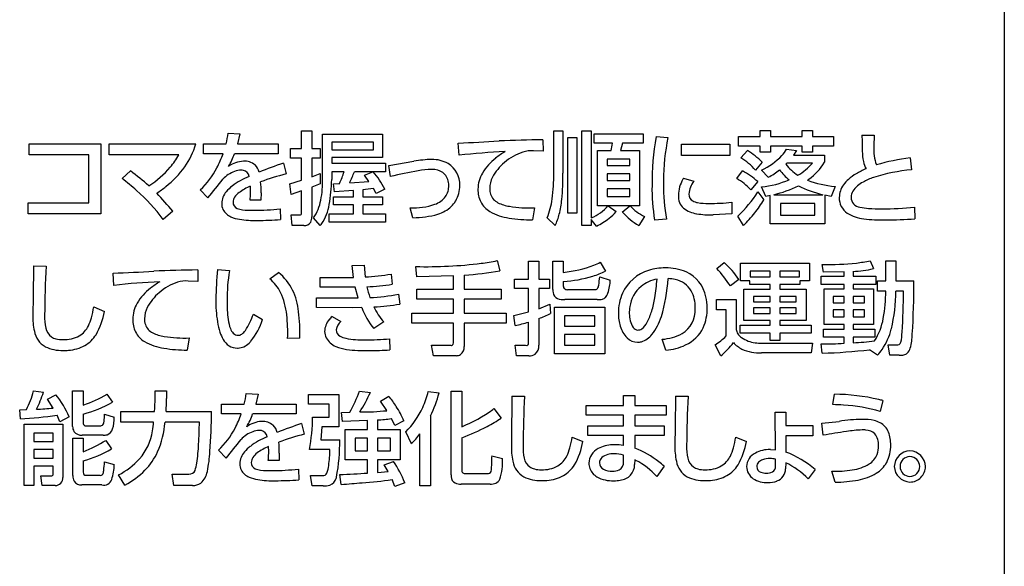
# Model space of a CAD drawing. Extents: x 0 to 8400, y 0 to 5940.
# Drawn here: x 6297 to 6848, y 4689 to 4995 of the extents above; entities that cross this region are included whole.
import ezdxf

# ---------------------------------------------------------------- set-up
doc = ezdxf.new("R2010")
doc.units = 0
doc.header["$LTSCALE"] = 6
doc.layers.add('P919', color=75, linetype='CONTINUOUS')

# ---------------------------------------------------------------- blocks, each defined once
blk = doc.blocks.new('CF-74112_SIGN')
at = {"layer": 'P919'}
for p, q in [((22.5, 169), (22.5, 1)), ((-7.014, 139.852), (-6.586, 139.852)), ((-7.014, 139.114), (-7.014, 139.852)), ((-6.586, 139.852), (-6.586, 139.114)), ((3.586, 138.071), (3.586, 139.86)), ((3.586, 139.86), (3.963, 139.86)), ((3.963, 139.86), (3.963, 138.08)), ((4.761, 139.86), (5.154, 139.86)), ((4.761, 135.875), (4.761, 139.86)), ((5.154, 139.86), (5.154, 136.197)), ((12.252, 139.864), (12.68, 139.864)), ((12.252, 139.619), (12.252, 139.864)), ((12.68, 139.864), (12.68, 139.619)), ((14.008, 139.864), (14.44, 139.864)), ((14.008, 139.619), (14.008, 139.864)), ((14.44, 139.864), (14.44, 139.619)), ((-10.105, 139.754), (-9.605, 139.733)), ((-9.605, 139.733), (-9.702, 139.305)), ((-6.132, 139.716), (-3.613, 139.716)), ((-6.132, 137.847), (-6.132, 139.716)), ((-3.995, 139.377), (-5.75, 139.377)), ((-5.75, 139.377), (-5.75, 139.063)), ((-3.995, 139.063), (-3.995, 139.377)), ((-3.613, 139.716), (-3.613, 138.729)), ((3.123, 139.479), (3.132, 138.995)), ((4.171, 136.396), (4.171, 139.576)), ((4.171, 139.576), (4.544, 139.576)), ((4.544, 139.576), (4.544, 136.396)), ((5.277, 139.733), (7.325, 139.733)), ((5.277, 139.335), (5.277, 139.733)), ((7.325, 139.733), (7.325, 139.335)), ((7.872, 139.61), (8.372, 139.572)), ((11.336, 139.619), (12.252, 139.619)), ((11.336, 139.216), (11.336, 139.619)), ((12.68, 139.619), (14.008, 139.619)), ((14.44, 139.619), (15.33, 139.619)), ((15.33, 139.619), (15.33, 139.216)), ((16.521, 139.674), (17.034, 139.674)), ((17.034, 139.674), (17.026, 139.208)), ((-18.462, 139.309), (-15.447, 139.309)), ((-18.462, 138.851), (-18.462, 139.309)), ((-15.447, 139.309), (-15.447, 136.367)), ((-15.091, 139.305), (-11.462, 139.305)), ((-15.091, 138.843), (-15.091, 139.305)), ((-11.14, 139.305), (-10.19, 139.305)), ((-11.14, 138.894), (-11.14, 139.305)), ((-9.702, 139.305), (-8.006, 139.305)), ((-8.006, 139.305), (-8.006, 138.894)), ((-7.485, 139.114), (-7.014, 139.114)), ((-7.485, 138.712), (-7.485, 139.114)), ((-6.586, 139.114), (-6.23, 139.114)), ((-6.23, 139.114), (-6.23, 138.712)), ((-5.75, 139.063), (-3.995, 139.063)), ((-0.4, 138.83), (-0.434, 139.343)), ((3.132, 138.995), (2.725, 139.013)), ((6.049, 139.335), (5.277, 139.335)), ((5.413, 139.025), (5.985, 139.025)), ((5.413, 136.71), (5.413, 139.025)), ((6.469, 139.335), (6.384, 139.025)), ((6.384, 139.025), (7.181, 139.025)), ((7.325, 139.335), (6.469, 139.335)), ((7.181, 139.025), (7.181, 136.71)), ((8.936, 139.288), (10.971, 139.288)), ((8.936, 138.822), (8.936, 139.288)), ((10.971, 139.288), (10.971, 138.822)), ((12.252, 139.216), (11.336, 139.216)), ((11.434, 138.72), (11.709, 139.025)), ((12.252, 138.953), (12.252, 139.216)), ((12.68, 139.216), (12.68, 138.953)), ((14.008, 139.216), (12.68, 139.216)), ((13.354, 139.089), (13.77, 139.029)), ((13.77, 139.029), (13.647, 138.834)), ((14.008, 138.953), (14.008, 139.216)), ((14.44, 139.216), (14.44, 138.953)), ((15.33, 139.216), (14.44, 139.216)), ((-15.947, 138.851), (-18.462, 138.851)), ((-15.947, 136.829), (-15.947, 138.851)), ((-12.17, 138.843), (-15.091, 138.843)), ((-10.313, 138.894), (-11.14, 138.894)), ((-8.006, 138.894), (-9.834, 138.894)), ((-7.014, 138.712), (-7.485, 138.712)), ((-7.014, 137.779), (-7.014, 138.712)), ((-6.586, 138.712), (-6.586, 137.927)), ((-6.23, 138.712), (-6.586, 138.712)), ((-3.613, 138.729), (-5.75, 138.729)), ((-5.75, 138.729), (-5.75, 138.495)), ((-3.355, 138.398), (-2.299, 138.576)), ((6.77, 138.665), (5.816, 138.665)), ((5.816, 138.665), (5.816, 138.393)), ((6.77, 138.393), (6.77, 138.665)), ((10.971, 138.822), (8.936, 138.822)), ((12.68, 138.953), (12.252, 138.953)), ((13.647, 138.834), (14.949, 138.834)), ((14.44, 138.953), (14.008, 138.953)), ((14.949, 138.834), (14.949, 138.534)), ((18.548, 138.724), (18.603, 138.22)), ((-14.557, 137.851), (-14.205, 138.169)), ((-7.777, 138.491), (-7.667, 138.042)), ((-5.75, 138.495), (-3.495, 138.495)), ((-5.75, 138.135), (-5.75, 137.808)), ((-5.229, 138.135), (-5.75, 138.135)), ((-4.029, 138.135), (-4.796, 138.135)), ((-4.376, 137.995), (-4.029, 138.135)), ((-3.495, 138.135), (-4.008, 138.135)), ((-3.495, 138.495), (-3.495, 138.135)), ((-3.279, 137.931), (-3.355, 138.398)), ((5.816, 138.393), (6.77, 138.393)), ((11.26, 137.851), (11.506, 138.169)), ((12.328, 138.538), (12.044, 138.203)), ((12.587, 137.91), (12.299, 138.203)), ((13.367, 138.495), (13.329, 138.453)), ((14.44, 138.495), (13.367, 138.495)), ((-7.514, 137.63), (-7.014, 137.779)), ((-6.586, 137.927), (-6.23, 138.063)), ((-6.23, 138.063), (-6.23, 137.63)), ((-4.996, 137.673), (-4.186, 137.732)), ((-4.186, 137.732), (-4.376, 137.995)), ((6.77, 138.046), (5.816, 138.046)), ((5.816, 138.046), (5.816, 137.77)), ((5.816, 137.77), (6.77, 137.77)), ((6.77, 137.77), (6.77, 138.046)), ((9.03, 137.868), (9.458, 137.745)), ((12.142, 137.72), (11.849, 137.372)), ((-10.949, 137.037), (-11.271, 137.376)), ((-7.459, 137.185), (-7.514, 137.63)), ((-7.014, 137.329), (-7.459, 137.185)), ((-7.014, 136.409), (-7.014, 137.329)), ((-6.23, 137.63), (-6.586, 137.486)), ((-6.586, 137.486), (-6.586, 136.248)), ((-5.67, 137.63), (-5.416, 137.647)), ((-5.636, 137.287), (-5.67, 137.63)), ((-4.835, 137.342), (-5.636, 137.287)), ((-4.835, 137.087), (-4.835, 137.342)), ((-3.999, 137.427), (-4.444, 137.38)), ((-4.444, 137.38), (-4.444, 137.087)), ((-3.889, 137.215), (-3.999, 137.427)), ((-3.52, 137.41), (-3.889, 137.215)), ((6.77, 137.414), (5.816, 137.414)), ((5.816, 137.414), (5.816, 137.1)), ((6.77, 137.1), (6.77, 137.414)), ((12.481, 137.1), (12.303, 137.499)), ((15.39, 137.511), (15.229, 137.092)), ((-8.727, 136.943), (-9.181, 136.943)), ((-8.714, 137.253), (-8.727, 136.943)), ((-5.67, 137.087), (-4.835, 137.087)), ((-5.67, 136.749), (-5.67, 137.087)), ((-4.444, 137.087), (-3.613, 137.087)), ((-3.613, 137.087), (-3.613, 136.749)), ((5.816, 137.1), (6.77, 137.1)), ((12.15, 137.287), (12.4, 136.952)), ((12.659, 137.134), (12.481, 137.1)), ((12.659, 135.951), (12.659, 137.134)), ((12.816, 137.172), (14.872, 137.172)), ((14.962, 137.147), (14.962, 135.951)), ((15.229, 137.092), (14.962, 137.147)), ((-18.5, 136.829), (-15.947, 136.829)), ((-18.5, 136.367), (-18.5, 136.829)), ((-7.913, 136.579), (-7.9, 136.125)), ((-4.835, 136.749), (-5.67, 136.749)), ((-4.835, 136.371), (-4.835, 136.749)), ((-3.613, 136.749), (-4.444, 136.749)), ((-4.444, 136.749), (-4.444, 136.371)), ((-2.337, 136.206), (-2.46, 136.617)), ((2.767, 136.621), (2.683, 136.112)), ((5.862, 136.71), (5.413, 136.71)), ((5.867, 136.71), (6.193, 136.46)), ((6.766, 136.71), (5.867, 136.71)), ((6.456, 136.443), (6.766, 136.71)), ((7.181, 136.71), (6.77, 136.71)), ((11.057, 136.854), (11.057, 136.362)), ((13.096, 136.804), (13.096, 136.316)), ((14.542, 136.804), (13.096, 136.804)), ((14.542, 136.316), (14.542, 136.804)), ((18.735, 136.647), (18.739, 136.155)), ((-15.447, 136.367), (-18.5, 136.367)), ((-12.424, 136.473), (-12.835, 136.133)), ((-7.459, 136.324), (-7.103, 136.324)), ((-7.413, 135.879), (-7.459, 136.324)), ((-6.23, 135.879), (-6.518, 136.201)), ((-5.856, 136.371), (-4.835, 136.371)), ((-5.856, 136.015), (-5.856, 136.371)), ((-4.444, 136.371), (-3.495, 136.371)), ((-3.495, 136.371), (-3.495, 136.015)), ((3.637, 135.875), (3.302, 136.206)), ((4.544, 136.396), (4.171, 136.396)), ((5.154, 136.129), (5.154, 135.875)), ((5.367, 135.854), (5.154, 136.129)), ((7.393, 136.252), (7.147, 135.875)), ((8.313, 136.138), (7.808, 136.1)), ((11.057, 136.362), (10.272, 136.324)), ((11.548, 135.871), (11.311, 136.274)), ((13.096, 136.316), (14.542, 136.316)), ((-6.921, 135.879), (-7.413, 135.879)), ((-3.495, 136.015), (-5.856, 136.015)), ((5.154, 135.875), (4.761, 135.875)), ((14.962, 135.951), (12.659, 135.951)), ((-18.275, 134.176), (-17.749, 134.172)), ((-11.377, 134.011), (-11.368, 133.528)), ((-10.546, 134.028), (-10.046, 133.981)), ((-4.89, 134.197), (-4.39, 134.206)), ((-4.835, 133.697), (-4.89, 134.197)), ((-4.39, 134.206), (-4.347, 133.714)), ((-2.176, 133.718), (-2.219, 134.15)), ((1.195, 134.401), (1.317, 133.973)), ((2.522, 134.384), (2.95, 134.384)), ((2.522, 133.621), (2.522, 134.384)), ((2.95, 134.384), (2.95, 133.621)), ((3.539, 134.384), (3.976, 134.384)), ((3.539, 133.188), (3.539, 134.384)), ((3.976, 134.384), (3.976, 133.909)), ((5.532, 134.333), (5.744, 133.96)), ((10.421, 134.075), (10.73, 134.324)), ((11.421, 133.557), (11.421, 134.299)), ((11.421, 134.299), (14.313, 134.299)), ((14.313, 134.299), (14.313, 133.557)), ((14.906, 133.914), (14.856, 134.244)), ((16.861, 134.396), (17.001, 134.066)), ((17.522, 134.396), (17.95, 134.396)), ((17.522, 133.553), (17.522, 134.396)), ((17.95, 134.396), (17.95, 133.553)), ((-14.9, 133.362), (-14.934, 133.875)), ((-8.354, 133.638), (-7.981, 133.905)), ((-6.238, 133.697), (-5.114, 133.697)), ((-6.238, 133.281), (-6.238, 133.697)), ((-5.114, 133.697), (-4.835, 133.697)), ((-3.253, 133.837), (-3.207, 133.413)), ((-0.633, 133.769), (-2.176, 133.718)), ((-0.633, 133.201), (-0.633, 133.769)), ((-0.183, 133.791), (-0.183, 133.201)), ((1.928, 133.621), (2.522, 133.621)), ((1.928, 133.226), (1.928, 133.621)), ((2.95, 133.621), (3.395, 133.621)), ((3.395, 133.621), (3.395, 133.226)), ((5.507, 133.718), (5.952, 133.587)), ((11.353, 133.612), (10.997, 133.337)), ((11.828, 133.956), (11.828, 133.714)), ((12.664, 133.956), (11.828, 133.956)), ((11.828, 133.714), (12.664, 133.714)), ((12.664, 133.714), (12.664, 133.956)), ((13.066, 133.956), (13.066, 133.714)), ((13.897, 133.956), (13.066, 133.956)), ((13.066, 133.714), (13.897, 133.714)), ((13.897, 133.714), (13.897, 133.956)), ((14.809, 133.748), (15.767, 133.748)), ((14.809, 133.405), (14.809, 133.748)), ((15.767, 133.931), (14.906, 133.914)), ((15.767, 133.748), (15.767, 133.931)), ((16.148, 133.952), (16.148, 133.748)), ((16.148, 133.748), (17.102, 133.748)), ((17.102, 133.748), (17.102, 133.405)), ((-11.368, 133.528), (-11.776, 133.544)), ((-5.059, 133.281), (-6.238, 133.281)), ((-4.759, 133.286), (-5.059, 133.281)), ((-4.636, 132.832), (-4.759, 133.286)), ((-2.176, 133.201), (-0.633, 133.201)), ((-2.176, 132.777), (-2.176, 133.201)), ((-0.183, 133.201), (1.368, 133.201)), ((1.368, 133.201), (1.368, 132.777)), ((2.522, 133.226), (1.928, 133.226)), ((2.522, 132.247), (2.522, 133.226)), ((2.95, 133.226), (2.95, 132.383)), ((3.395, 133.226), (2.95, 133.226)), ((3.976, 133.519), (3.976, 133.336)), ((4.171, 133.188), (5.278, 133.188)), ((11.811, 133.557), (11.421, 133.557)), ((11.562, 133.197), (12.664, 133.197)), ((11.562, 131.887), (11.562, 133.197)), ((11.811, 133.4), (11.811, 133.557)), ((12.664, 133.4), (11.811, 133.4)), ((12.664, 133.197), (12.664, 133.4)), ((13.066, 133.4), (13.066, 133.197)), ((13.906, 133.4), (13.066, 133.4)), ((13.066, 133.197), (14.173, 133.197)), ((13.906, 133.557), (13.906, 133.4)), ((14.313, 133.557), (13.906, 133.557)), ((14.173, 133.197), (14.173, 131.887)), ((15.767, 133.405), (14.809, 133.405)), ((14.932, 133.213), (15.767, 133.213)), ((14.932, 131.721), (14.932, 133.213)), ((15.767, 133.213), (15.767, 133.405)), ((17.102, 133.405), (16.148, 133.405)), ((16.148, 133.405), (16.148, 133.213)), ((16.148, 133.213), (17.005, 133.213)), ((17.005, 133.213), (17.005, 131.721)), ((17.179, 133.553), (17.522, 133.553)), ((17.179, 133.125), (17.179, 133.553)), ((17.95, 133.553), (18.701, 133.553)), ((-6.391, 132.841), (-4.987, 132.832)), ((-6.391, 132.434), (-6.391, 132.841)), ((-4.987, 132.832), (-4.636, 132.832)), ((-2.944, 132.997), (-2.889, 132.573)), ((-0.633, 132.777), (-2.176, 132.777)), ((-0.633, 132.192), (-0.633, 132.777)), ((-0.183, 132.777), (-0.183, 132.192)), ((1.368, 132.777), (-0.183, 132.777)), ((5.397, 132.764), (4.044, 132.764)), ((10.412, 132.34), (10.412, 132.764)), ((10.412, 132.764), (11.239, 132.764)), ((11.239, 132.764), (11.239, 131.513)), ((12.664, 132.9), (11.972, 132.9)), ((11.972, 132.9), (11.972, 132.675)), ((12.664, 132.675), (12.664, 132.9)), ((13.762, 132.9), (13.066, 132.9)), ((13.066, 132.9), (13.066, 132.675)), ((13.762, 132.675), (13.762, 132.9)), ((15.767, 132.9), (15.305, 132.9)), ((15.305, 132.9), (15.305, 132.624)), ((15.767, 132.624), (15.767, 132.9)), ((16.632, 132.9), (16.148, 132.9)), ((16.148, 132.9), (16.148, 132.624)), ((16.632, 132.624), (16.632, 132.9)), ((17.522, 133.125), (17.179, 133.125)), ((18.269, 133.125), (17.95, 133.125)), ((-15.744, 132.455), (-15.298, 132.268)), ((-4.898, 132.425), (-6.391, 132.434)), ((-4.491, 132.429), (-4.898, 132.425)), ((2.95, 132.383), (3.416, 132.569)), ((3.416, 132.569), (3.446, 132.184)), ((3.607, 132.446), (5.727, 132.446)), ((3.607, 130.483), (3.607, 132.446)), ((5.727, 132.446), (5.727, 130.483)), ((10.811, 132.34), (10.412, 132.34)), ((10.811, 131.225), (10.811, 132.34)), ((11.972, 132.675), (12.664, 132.675)), ((12.664, 132.413), (11.972, 132.413)), ((11.972, 132.413), (11.972, 132.187)), ((12.664, 132.187), (12.664, 132.413)), ((13.066, 132.675), (13.762, 132.675)), ((13.762, 132.413), (13.066, 132.413)), ((13.066, 132.413), (13.066, 132.187)), ((13.762, 132.187), (13.762, 132.413)), ((15.305, 132.624), (15.767, 132.624)), ((16.148, 132.624), (16.632, 132.624)), ((-9.041, 132.158), (-8.655, 131.929)), ((-5.738, 132.056), (-5.369, 131.848)), ((-2.384, 132.192), (-0.633, 132.192)), ((-2.384, 131.768), (-2.384, 132.192)), ((-0.183, 132.192), (1.572, 132.192)), ((1.572, 132.192), (1.572, 131.768)), ((1.898, 132.09), (2.522, 132.247)), ((1.958, 131.674), (1.898, 132.09)), ((2.95, 131.967), (2.95, 130.844)), ((4.027, 132.078), (4.027, 131.645)), ((5.299, 132.078), (4.027, 132.078)), ((5.299, 131.645), (5.299, 132.078)), ((11.972, 132.187), (12.664, 132.187)), ((13.066, 132.187), (13.762, 132.187)), ((15.767, 132.336), (15.305, 132.336)), ((15.305, 132.336), (15.305, 132.043)), ((15.305, 132.043), (15.767, 132.043)), ((15.767, 132.043), (15.767, 132.336)), ((16.632, 132.336), (16.148, 132.336)), ((16.148, 132.336), (16.148, 132.043)), ((16.148, 132.043), (16.632, 132.043)), ((16.632, 132.043), (16.632, 132.336)), ((-3.563, 131.823), (-3.978, 131.547)), ((-0.633, 131.768), (-2.384, 131.768)), ((-0.633, 130.941), (-0.633, 131.768)), ((-0.183, 131.768), (-0.183, 130.792)), ((1.572, 131.768), (-0.183, 131.768)), ((2.522, 130.941), (2.522, 131.819)), ((4.027, 131.645), (5.299, 131.645)), ((11.4, 131.691), (12.664, 131.691)), ((11.4, 131.357), (11.4, 131.691)), ((12.664, 131.887), (11.562, 131.887)), ((12.664, 131.691), (12.664, 131.887)), ((13.066, 131.887), (13.066, 131.691)), ((14.173, 131.887), (13.066, 131.887)), ((13.066, 131.691), (14.393, 131.691)), ((14.393, 131.691), (14.393, 131.357)), ((14.906, 131.526), (15.767, 131.526)), ((14.906, 131.183), (14.906, 131.526)), ((15.767, 131.721), (14.932, 131.721)), ((15.767, 131.526), (15.767, 131.721)), ((17.005, 131.721), (16.148, 131.721)), ((16.148, 131.721), (16.148, 131.526)), ((16.148, 131.526), (17.056, 131.526)), ((17.056, 131.526), (17.056, 131.183)), ((-11.733, 131.153), (-11.818, 130.644)), ((-7.086, 131.149), (-7.604, 131.128)), ((-3.321, 131.115), (-3.304, 130.653)), ((4.027, 131.297), (4.027, 130.856)), ((5.299, 131.297), (4.027, 131.297)), ((5.299, 130.856), (5.299, 131.297)), ((12.664, 131.357), (11.4, 131.357)), ((12.664, 131.043), (12.664, 131.357)), ((13.066, 131.357), (13.066, 131.043)), ((14.393, 131.357), (13.066, 131.357)), ((15.767, 131.183), (14.906, 131.183)), ((15.767, 130.928), (15.767, 131.183)), ((17.056, 131.183), (16.148, 131.183)), ((16.148, 131.183), (16.148, 130.949)), ((-1.553, 130.843), (-0.76, 130.843)), ((-1.468, 130.407), (-1.553, 130.843)), ((1.962, 130.844), (2.395, 130.844)), ((2.013, 130.403), (1.962, 130.844)), ((4.027, 130.856), (5.299, 130.856)), ((8.284, 130.64), (8.127, 131.098)), ((10.59, 130.403), (10.353, 130.869)), ((12.316, 130.932), (14.449, 130.932)), ((13.066, 131.043), (12.664, 131.043)), ((14.449, 130.932), (14.393, 130.522)), ((14.851, 130.513), (14.809, 130.903)), ((17.616, 130.86), (17.963, 130.86)), ((17.688, 130.428), (17.616, 130.86)), ((-0.51, 130.407), (-1.468, 130.407)), ((2.526, 130.403), (2.013, 130.403)), ((5.727, 130.483), (3.607, 130.483)), ((14.393, 130.522), (12.299, 130.522)), ((17.179, 130.428), (16.844, 130.657)), ((18.091, 130.428), (17.688, 130.428)), ((-18.275, 128.924), (-17.855, 128.869)), ((-17.681, 128.577), (-17.338, 128.768)), ((-16.634, 128.924), (-16.185, 128.924)), ((-16.634, 127.428), (-16.634, 128.924)), ((-16.185, 128.924), (-16.185, 128.335)), ((-15.189, 128.793), (-14.96, 128.45)), ((-13.17, 128.929), (-12.687, 128.929)), ((-13.17, 128.623), (-13.17, 128.929)), ((-12.687, 128.929), (-12.687, 128.602)), ((-9.342, 128.818), (-8.842, 128.797)), ((-8.842, 128.797), (-8.939, 128.369)), ((-6.726, 128.369), (-6.726, 128.78)), ((-6.726, 128.78), (-5.454, 128.78)), ((-5.454, 128.78), (-5.454, 127.415)), ((-4.585, 128.92), (-4.126, 128.865)), ((-3.703, 128.496), (-3.355, 128.7)), ((-1.693, 128.907), (-1.239, 128.852)), ((-0.739, 128.916), (-0.285, 128.916)), ((-0.739, 125.405), (-0.739, 128.916)), ((-0.285, 128.916), (-0.285, 127.423)), ((1.822, 128.708), (2.348, 128.704)), ((6.507, 128.729), (6.978, 128.729)), ((6.507, 128.314), (6.507, 128.729)), ((6.978, 128.729), (6.978, 128.314)), ((8.69, 128.708), (9.216, 128.704)), ((15.3, 128.352), (15.364, 128.789)), ((-17.452, 128.208), (-17.681, 128.577)), ((-10.376, 128.369), (-9.427, 128.369)), ((-10.376, 127.958), (-10.376, 128.369)), ((-8.939, 128.369), (-7.243, 128.369)), ((-7.243, 128.369), (-7.243, 127.958)), ((-5.861, 128.369), (-6.726, 128.369)), ((-5.861, 127.83), (-5.861, 128.369)), ((-3.431, 128.098), (-3.703, 128.496)), ((4.942, 128.314), (6.507, 128.314)), ((4.942, 127.911), (4.942, 128.314)), ((6.978, 128.314), (8.296, 128.314)), ((8.296, 128.314), (8.296, 127.911)), ((17.403, 128.522), (17.289, 128.059)), ((-18.856, 128.136), (-18.568, 128.144)), ((-18.826, 127.75), (-18.856, 128.136)), ((-17.168, 127.631), (-17.287, 127.907)), ((-16.774, 127.835), (-17.168, 127.631)), ((-16.185, 127.958), (-16.185, 127.563)), ((-15.29, 127.949), (-14.883, 127.826)), ((-14.608, 128.064), (-13.191, 128.064)), ((-14.608, 127.618), (-14.608, 128.064)), ((-12.708, 128.064), (-10.8, 128.064)), ((-9.55, 127.958), (-10.376, 127.958)), ((-7.243, 127.958), (-9.07, 127.958)), ((-6.552, 127.83), (-5.861, 127.83)), ((-5.344, 128.025), (-4.996, 128.034)), ((-5.301, 127.64), (-5.344, 128.025)), ((-1.604, 127.877), (-1.604, 124.939)), ((1.063, 128.187), (1.368, 127.788)), ((6.507, 127.911), (4.942, 127.911)), ((6.507, 127.457), (6.507, 127.911)), ((6.978, 127.911), (6.978, 127.457)), ((8.296, 127.911), (6.978, 127.911)), ((12.879, 128.03), (13.325, 128.03)), ((12.888, 126.448), (12.879, 128.03)), ((13.325, 128.03), (13.325, 127.47)), ((-18.669, 124.947), (-18.669, 127.525)), ((-18.669, 127.525), (-17.037, 127.525)), ((-17.037, 127.525), (-17.037, 125.295)), ((-16.071, 127.466), (-15.485, 127.466)), ((-13.23, 127.618), (-14.608, 127.618)), ((-11.309, 127.618), (-12.75, 127.618)), ((-7.014, 127.555), (-6.904, 127.106)), ((-6.162, 127.415), (-6.213, 126.876)), ((-5.454, 127.415), (-6.162, 127.415)), ((-4.241, 127.682), (-5.301, 127.64)), ((-4.241, 127.313), (-4.241, 127.682)), ((-3.826, 127.707), (-3.826, 127.313)), ((-3.1, 127.474), (-3.244, 127.763)), ((-2.719, 127.665), (-3.1, 127.474)), ((5.014, 127.457), (6.507, 127.457)), ((5.014, 127.059), (5.014, 127.457)), ((6.978, 127.457), (8.207, 127.457)), ((8.207, 127.457), (8.207, 127.059)), ((13.325, 127.47), (14.452, 127.47)), ((14.452, 127.47), (14.452, 127.046)), ((14.83, 127.576), (15.563, 127.648)), ((14.897, 127.067), (14.83, 127.576)), ((-17.448, 127.148), (-18.267, 127.148)), ((-18.267, 127.148), (-18.267, 126.804)), ((-17.448, 126.804), (-17.448, 127.148)), ((-15.345, 127.067), (-16.231, 127.067)), ((-5.182, 127.313), (-4.241, 127.313)), ((-5.182, 126.037), (-5.182, 127.313)), ((-3.826, 127.313), (-2.868, 127.313)), ((-2.868, 127.313), (-2.868, 126.037)), ((-2.405, 126.707), (-2.638, 127.203)), ((-2.053, 124.939), (-2.053, 127.118)), ((4.353, 126.987), (4.798, 126.8)), ((6.507, 127.059), (5.014, 127.059)), ((6.507, 126.635), (6.507, 127.059)), ((6.978, 127.059), (6.978, 126.52)), ((8.207, 127.059), (6.978, 127.059)), ((11.222, 126.987), (11.667, 126.8)), ((13.325, 127.046), (13.325, 126.359)), ((14.452, 127.046), (13.325, 127.046)), ((-18.267, 126.804), (-17.448, 126.804)), ((-16.617, 125.367), (-16.617, 126.936)), ((-16.617, 126.936), (-16.185, 126.936)), ((-16.185, 126.936), (-16.185, 126.372)), ((-15.235, 126.851), (-14.994, 126.495)), ((-6.213, 126.876), (-5.412, 126.876)), ((-4.241, 126.944), (-4.771, 126.944)), ((-4.771, 126.944), (-4.771, 126.41)), ((-4.241, 126.41), (-4.241, 126.944)), ((-3.283, 126.944), (-3.826, 126.944)), ((-3.826, 126.944), (-3.826, 126.41)), ((-3.283, 126.41), (-3.283, 126.944)), ((-0.285, 126.961), (-0.285, 125.613)), ((-17.448, 126.47), (-18.267, 126.47)), ((-18.267, 126.47), (-18.267, 126.105)), ((-17.448, 126.105), (-17.448, 126.47)), ((-10.186, 126.1), (-10.508, 126.44)), ((-7.951, 126.317), (-7.964, 126.007)), ((-5.827, 126.461), (-6.687, 126.461)), ((-4.771, 126.41), (-4.241, 126.41)), ((-3.826, 126.41), (-3.283, 126.41)), ((0.982, 126.202), (1.428, 126.084)), ((6.507, 125.961), (6.507, 126.232)), ((12.684, 126.465), (12.888, 126.448)), ((-18.267, 126.105), (-17.448, 126.105)), ((-18.267, 125.766), (-18.267, 124.947)), ((-17.448, 125.766), (-18.267, 125.766)), ((-17.448, 125.439), (-17.448, 125.766)), ((-16.185, 125.986), (-16.185, 125.511)), ((-15.291, 125.948), (-14.883, 125.833)), ((-7.964, 126.007), (-8.418, 126.007)), ((-4.241, 126.037), (-5.182, 126.037)), ((-4.241, 125.473), (-4.241, 126.037)), ((-2.868, 126.037), (-3.826, 126.037)), ((-3.826, 126.037), (-3.826, 125.502)), ((-3.541, 125.825), (-3.156, 125.965)), ((-3.372, 125.545), (-3.541, 125.825)), ((6.978, 126.037), (6.973, 125.838)), ((8.212, 125.77), (7.906, 125.325)), ((12.892, 125.766), (12.892, 126.058)), ((13.318, 125.91), (13.314, 125.659)), ((-17.974, 125.363), (-17.537, 125.363)), ((-17.911, 124.947), (-17.974, 125.363)), ((-16.066, 125.384), (-15.486, 125.384)), ((-14.434, 124.968), (-14.705, 125.397)), ((-12.454, 125.431), (-11.746, 125.431)), ((-12.382, 124.952), (-12.454, 125.431)), ((-7.15, 125.643), (-7.137, 125.189)), ((-6.637, 125.371), (-6.132, 125.371)), ((-6.577, 124.943), (-6.637, 125.371)), ((-5.352, 124.998), (-5.411, 125.409)), ((-3.826, 125.502), (-3.372, 125.545)), ((-0.12, 125.456), (0.787, 125.456)), ((14.552, 125.626), (14.264, 125.231)), ((15.394, 125.091), (15.254, 125.549)), ((-18.267, 124.947), (-18.669, 124.947)), ((-17.363, 124.947), (-17.911, 124.947)), ((-15.409, 124.977), (-16.249, 124.977)), ((-11.597, 124.952), (-12.382, 124.952)), ((-6.107, 124.943), (-6.577, 124.943)), ((-3.1, 124.918), (-3.215, 125.201)), ((-2.685, 125.07), (-3.1, 124.918)), ((-1.604, 124.939), (-2.053, 124.939)), ((0.902, 125.015), (-0.311, 125.015))]:
    blk.add_line(p, q, dxfattribs=at)
for centre, radius, start, end in [((-13.376, 140.139), 3.294, 345.3336, 353.2948), ((-2.159, 191.61), 52.295, 271.8905, 273.77), ((4.251, 65.185), 74.303, 90.86976, 92.29234), ((18.748, 137.677), 11.046, 169.9203, 180.5945), ((16.61, 137.831), 8.419, 168.062, 180.4792), ((51.194, 140.099), 34.675, 180.702, 181.8153), ((-14.274, 140.06), 2.912, 323.8671, 344.9683), ((3.038, 107.662), 31.357, 92.757, 96.2938), ((3.482, 135.773), 3.757, 121.3127, 128.6421), ((2.98, 136.824), 2.25, 108.2426, 131.0925), ((2.642, 137.737), 1.279, 86.2947, 106.66), ((0.049, 140.406), 6.095, 346.9006, 349.8759), ((10.265, 136.556), 2.861, 43.8533, 59.6877), ((12.003, 139.85), 1.551, 318.218, 330.6032), ((19.375, 139.063), 2.839, 181.26, 190.1326), ((18.757, 139.033), 1.739, 174.2433, 200.5295), ((-15.27, 140.633), 3.58, 319.9295, 329.9922), ((-14.914, 140.531), 4.883, 332.788, 340.4092), ((-12.875, 139.97), 3.226, 330.0531, 340.5123), ((-9.392, 137.41), 1.172, 93.3259, 125.8879), ((-9.424, 137.863), 0.718, 50.9821, 92.9163), ((-1.466, 134.107), 4.545, 90.9906, 100.5599), ((-1.521, 137.294), 1.358, 60.9365, 90.9989), ((2.431, 137), 2.143, 127.1667, 149.646), ((10.246, 136.699), 2.344, 39.8971, 59.5511), ((11.125, 140.759), 2.812, 294.6655, 316.3318), ((17.546, 138.748), 0.983, 190.8605, 209.6457), ((19.774, 129.439), 9.365, 97.5227, 106.4144), ((-19.752, 130.558), 9.418, 47.8573, 53.9108), ((-15.585, 140.92), 4.006, 302.5009, 319.7018), ((-15.234, 140.727), 4.08, 308.1674, 324.2589), ((-13.726, 139.967), 3.57, 313.4541, 332.1213), ((-9.342, 136.876), 1.364, 110.9545, 135.9078), ((-9.541, 137.391), 0.812, 91.2111, 110.8152), ((-9.558, 137.654), 0.549, 79.842, 90.0455), ((-9.534, 137.887), 0.316, 9.6212, 76.5365), ((-9.425, 137.962), 0.645, 14.0248, 45.3712), ((-4.012, 126.594), 12.478, 107.561, 112.5573), ((-9.166, 139.361), 4.123, 335.4378, 342.706), ((-9.927, 140.07), 5.483, 334.0771, 339.3404), ((-6.766, 135.754), 3.644, 27.0299, 40.8084), ((0.598, 122.555), 15.857, 99.8669, 104.149), ((-1.439, 134.403), 3.836, 91.8938, 100.2232), ((-1.565, 137.192), 1.044, 81.6015, 90.0413), ((-1.488, 137.55), 0.679, 43.9975, 83.6402), ((-1.409, 137.597), 1.04, 357.8492, 58.212), ((2.815, 136.945), 2.051, 129.8435, 152.107), ((10.295, 135.781), 2.678, 46.3942, 63.1155), ((11.42, 140.253), 2.618, 296.4857, 308.7383), ((14.692, 139.435), 2.042, 216.8178, 233.1961), ((14.938, 139.677), 2.022, 217.2624, 236.7519), ((12.577, 140.109), 2.465, 300.545, 319.1049), ((12.874, 139.791), 2.426, 305.6339, 328.7863), ((18.191, 134.796), 3.777, 113.3937, 120.4326), ((19.363, 130.458), 7.799, 95.5907, 107.5518), ((-21.305, 129.025), 11.11, 48.5025, 52.5978), ((-42.108, 162.482), 40.229, 320.7636, 322.1991), ((-8.067, 135.095), 3.07, 112.1098, 127.3712), ((-5.102, 127.864), 10.496, 104.1442, 110.2541), ((-10.354, 137.749), 4.223, 348.8985, 1.3223), ((-12.082, 137.912), 6.333, 349.4555, 359.0642), ((-1.509, 137.577), 0.677, 358.7717, 41.1285), ((1.743, 137.395), 1.35, 149.3664, 179.7225), ((2.001, 137.406), 1.116, 153.4565, 178.7271), ((-6.318, 138.271), 9.906, 352.5955, 358.8471), ((-6.27, 137.984), 10.233, 354.3307, 0.5388), ((20.928, 137.647), 12.738, 179.491, 180.0375), ((10.16, 137.124), 1.351, 148.8942, 179.2083), ((10.668, 136.897), 1.904, 149.3499, 150.946), ((10.31, 137.108), 1.064, 143.249, 175.1737), ((10.149, 135.883), 2.26, 41.2091, 60.5644), ((11.899, 141.471), 3.993, 275.8118, 293.1605), ((12.338, 140.432), 3.26, 305.5315, 306.7328), ((15.951, 142.583), 5.102, 250.312, 263.6836), ((16.857, 136.791), 1.368, 131.4429, 144.5718), ((17.352, 136.229), 2.117, 120.5155, 131.4177), ((17.946, 135.111), 2.936, 108.5715, 117.9726), ((-18.778, 131.815), 7.346, 36.007, 48.8472), ((-16.239, 141.899), 5.624, 303.9042, 308.8364), ((-8.997, 136.318), 1.535, 127.5063, 140.288), ((-8.235, 135.379), 2.347, 113.4317, 126.8143), ((-12.343, 137.306), 3.183, 353.4523, 4.0786), ((-13.219, 137.273), 4.505, 359.7458, 5.5796), ((-1.612, 137.536), 0.78, 325.0948, 1.9319), ((-1.665, 137.56), 1.295, 330.0117, 359.9023), ((1.507, 137.37), 1.115, 178.3656, 206.5132), ((1.555, 137.411), 0.67, 178.2869, 220.5339), ((16.377, 137.456), 8.675, 179.2994, 188.9976), ((15.675, 137.497), 7.487, 178.9126, 190.4573), ((11.803, 141.553), 4.496, 283.018, 297.0869), ((15.924, 141.59), 4.541, 242.8304, 256.6067), ((16.482, 137.045), 0.914, 143.9361, 179.7484), ((16.581, 137.063), 0.517, 150.2182, 179.6691), ((17.109, 136.647), 1.186, 117.0611, 145.4368), ((-19.926, 130.449), 9.621, 38.7619, 44.8268), ((-9.61, 136.789), 0.762, 138.1065, 178.9508), ((-9.512, 136.851), 0.381, 146.3547, 178.8636), ((-9.167, 136.616), 0.798, 126.4179, 145.9995), ((-7.924, 137.223), 1.738, 324.0117, 350.5073), ((-1.768, 137.716), 1.013, 290.4481, 321.8052), ((-1.563, 137.522), 1.187, 299.4434, 329.1594), ((1.556, 137.46), 0.704, 223.4675, 242.4772), ((0.641, 137.313), 2.882, 337.3989, 353.6412), ((-0.481, 137.398), 4.415, 346.2976, 354.4693), ((9.48, 137.099), 0.672, 176.3214, 227.6907), ((9.571, 137.19), 0.321, 178.6689, 241.252), ((9.743, 137.511), 0.684, 241.5421, 259.6722), ((7.44, 140.335), 5.611, 313.6236, 327.093), ((8.445, 139.326), 4.613, 320.7532, 329.0243), ((16.332, 137.028), 0.765, 178.392, 235.6263), ((16.484, 137.066), 0.421, 180.0012, 263.7335), ((-9.777, 136.792), 0.595, 178.9233, 204.7363), ((-9.717, 136.871), 0.684, 208.6242, 247.2714), ((-9.616, 136.851), 0.277, 178.4269, 246.9862), ((-9.426, 137.284), 0.75, 246.5962, 264.0753), ((-9.119, 140.129), 3.611, 263.8769, 271.7054), ((-8.977, 146.066), 9.547, 269.7933, 276.3981), ((-7.738, 137.03), 1.901, 325.8111, 351.6257), ((-2.358, 139.626), 3.01, 268.0598, 288.2801), ((-1.77, 137.867), 1.59, 287.4137, 299.8278), ((1.458, 137.381), 1.077, 208.2024, 238.2224), ((1.921, 138.199), 1.528, 243.1718, 262.2992), ((2.551, 141.772), 5.155, 260.6798, 272.4077), ((4.437, 137.932), 1.877, 292.4721, 319.4122), ((8.399, 138.273), 2.257, 223.8073, 243.5321), ((9.756, 137.562), 1.204, 232.7964, 261.5438), ((10.01, 138.979), 2.176, 259.6762, 271.7661), ((10.114, 145.521), 8.718, 269.7557, 276.2054), ((16.911, 138.568), 1.977, 256.1696, 266.7284), ((17.297, 144.65), 8.072, 266.4577, 270.425), ((17.431, 149.118), 12.539, 269.6627, 275.9705), ((-9.389, 137.62), 1.501, 246.7583, 261.1585), ((-9.015, 139.971), 3.882, 261.0322, 271.9954), ((-8.894, 150.622), 14.531, 270.0558, 273.9206), ((-7.083, 136.392), 0.0707, 253.3671, 13.8611), ((-7.03, 136.226), 0.445, 332.8934, 2.823), ((-2.356, 140.187), 3.981, 270.2695, 285.4706), ((2.05, 138.53), 2.367, 240.7117, 261.5155), ((2.689, 142.549), 6.437, 261.1633, 269.9412), ((1.337, 136.969), 2.546, 334.5646, 346.0017), ((4.055, 138.594), 3.038, 295.5806, 307.4224), ((4.832, 137.596), 1.773, 307.0826, 320.1699), ((8.605, 138.351), 2.873, 221.6016, 239.5123), ((10.171, 140.032), 3.709, 260.8045, 271.5564), ((4.202, 142.771), 10.078, 316.7923, 320.8479), ((16.821, 137.955), 1.81, 239.4248, 262.9033), ((17.335, 141.649), 5.539, 262.3509, 271.8507), ((17.542, 153.013), 16.9, 269.9028, 274.0606), ((-6.888, 136.171), 0.294, 263.699, 329.7985), ((-7.369, 136.849), 1.495, 319.6033, 323.6079), ((427.513, 127.629), 445.836, 179.15861, 179.42346), ((39.78, 131.492), 57.592, 177.33268, 179.39638), ((-10.261, 59.994), 74.025, 90.86398, 92.29191), ((3.816, 132.574), 14.435, 174.221, 179.2125), ((-1.788, 153.187), 19.041, 268.7031, 277.0037), ((-0.941, 144.91), 10.724, 277.9062, 281.4878), ((3.533, 138.648), 4.759, 275.3369, 291.3339), ((3.85, 137.76), 3.818, 291.7578, 296.1433), ((8.247, 131.846), 2.25, 89.6152, 107.7468), ((8.294, 131.91), 2.186, 67.3427, 90.8157), ((5.283, 129.465), 6.903, 34.118, 41.894), ((8.007, 131.314), 4.06, 34.486, 47.8687), ((15.124, 145.658), 11.418, 268.6522, 275.8794), ((16.043, 137.978), 4.028, 271.5036, 283.7597), ((15.548, 140.433), 6.177, 276.9321, 282.2678), ((-16.651, 185.908), 52.061, 271.8896, 273.7775), ((-2.082, 132.705), 8.066, 170.8955, 179.88), ((-9.501, 132.26), 1.792, 26.6248, 50.2286), ((-9.556, 132.055), 2.429, 27.1807, 49.5872), ((-4.703, 141.804), 8.097, 272.518, 280.313), ((-1.583, 151.599), 17.864, 274.4936, 279.3437), ((3.513, 139.489), 5.988, 274.432, 286.5648), ((4.283, 136.842), 3.231, 286.8737, 296.8913), ((2.022, 133.951), 3.492, 350.4627, 356.1772), ((3.753, 133.701), 2.202, 342.4442, 357.0304), ((8.08, 132.285), 1.781, 106.9137, 155.0664), ((8.166, 132.183), 1.463, 99.8899, 128.9954), ((-0.831, 134.24), 8.767, 350.7997, 355.9784), ((1.461, 134.042), 6.928, 343.2958, 356.721), ((8.303, 131.984), 1.664, 76.8771, 87.4494), ((8.478, 132.611), 1.014, 30.6625, 78.4422), ((8.516, 132.578), 1.485, 11.9855, 65.3328), ((-11.47, 102.27), 31.281, 92.7497, 96.2952), ((-12.07, 131.532), 2.143, 127.1664, 149.6463), ((-11.021, 130.308), 3.753, 121.3089, 128.6458), ((-11.521, 131.357), 2.25, 108.2335, 131.0904), ((-11.859, 132.272), 1.275, 86.2681, 106.6866), ((-4.537, 141.059), 7.761, 271.9651, 279.8696), ((-1.151, 133.933), 3.182, 191.4159, 199.907), ((4.405, 133.187), 0.866, 179.9205, 188.3152), ((4.127, 133.332), 0.151, 178.2845, 287.1341), ((5.314, 133.316), 0.133, 254.2888, 319.7584), ((5.125, 133.415), 0.344, 327.5471, 352.9208), ((8.137, 132.269), 1.379, 130.2924, 171.6999), ((-13.898, 133.379), 32.599, 356.3739, 0.3054), ((-11.685, 131.478), 2.051, 129.8426, 152.108), ((-5.004, 132.696), 5.614, 179.2198, 188.8352), ((-10.555, 131.819), 2.934, 6.0198, 25.0972), ((-9.851, 131.999), 2.719, 5.4467, 25.3944), ((-4.34, 139.367), 6.52, 271.726, 282.3653), ((3.846, 133.087), 0.299, 184.8758, 247.1735), ((3.997, 133.519), 0.756, 249.362, 273.6015), ((5.431, 133.615), 0.851, 267.6848, 282.662), ((5.547, 133.065), 0.289, 284.0654, 314.3315), ((5.416, 133.17), 0.456, 316.8919, 342.9836), ((8.35, 132.207), 2.059, 156.2742, 180.4198), ((3.781, 133.501), 4.097, 342.7285, 350.6936), ((8.087, 132.446), 1.435, 359.3183, 28.368), ((7.997, 132.423), 2.025, 359.8228, 13.2243), ((11.251, 133.131), 6.271, 349.3858, 359.9375), ((10.99, 133.168), 6.961, 346.3801, 359.6439), ((-14.197, 133.392), 32.467, 356.4815, 359.5288), ((-20.902, 133.325), 5.23, 345.3592, 350.4271), ((-12.757, 131.926), 1.35, 149.3576, 179.7156), ((-12.499, 131.938), 1.116, 153.4564, 178.7272), ((-5.098, 132.622), 5.05, 178.8678, 187.888), ((-1.639, 133.499), 3.046, 200.5469, 219.8261), ((-4.431, 141.674), 9.23, 272.8125, 279.6208), ((-1.425, 133.682), 2.833, 205.6616, 220.9999), ((8.488, 132.181), 1.739, 170.5108, 180.0572), ((8.361, 132.328), 1.161, 301.371, 2.4051), ((7.672, 132.428), 1.849, 358.4227, 0.0495), ((8.018, 132.388), 2.005, 336.3842, 0.8265), ((-15.645, 132.016), 2.658, 177.8462, 192.5579), ((-15.864, 131.998), 1.947, 177.0442, 192.7072), ((-17.557, 132.458), 1.775, 333.3139, 345.1224), ((-18.126, 132.724), 2.864, 329.9328, 350.8478), ((-12.993, 131.901), 1.115, 178.3643, 206.5145), ((-12.946, 131.943), 0.67, 178.2873, 220.5336), ((-8.434, 132.147), 1.681, 187.4475, 200.9828), ((-11.614, 132.987), 2.703, 325.8893, 342.1409), ((-11.444, 132.839), 2.934, 321.7261, 341.9318), ((-14.328, 131.4), 6.73, 357.6788, 6.1968), ((-15.187, 131.279), 8.102, 359.078, 6.9334), ((-4.639, 131.003), 1.522, 136.2222, 142.9111), ((0.892, 137.366), 5.778, 290.8632, 296.2319), ((8.109, 132.178), 1.818, 179.5619, 197.0011), ((7.867, 132.169), 1.118, 179.4691, 210.8417), ((5.148, 133.08), 2.666, 331.6571, 342.6276), ((5.746, 132.797), 2.465, 322.4278, 342.3911), ((14.844, 132.415), 2.609, 327.8181, 350.3147), ((-17.144, 131.708), 0.635, 192.5971, 233.0911), ((-16.862, 132.092), 0.99, 301.028, 334.194), ((-7.777, 132.268), 2.809, 188.8844, 198.1533), ((-9.452, 131.752), 0.589, 200.6068, 222.9731), ((-5.274, 131.408), 0.774, 138.4904, 178.7927), ((-4.997, 131.414), 0.572, 130.5102, 172.0932), ((0.784, 137.433), 5.877, 281.5217, 287.2), ((7.404, 131.923), 1.07, 194.9664, 225.8003), ((7.126, 131.753), 0.27, 215.805, 267.4217), ((7.109, 131.768), 0.284, 270.8464, 304.9343), ((6.849, 132.101), 0.707, 306.7604, 336.0851), ((8.492, 132.23), 1.508, 294.4504, 334.6506), ((11.653, 131.565), 0.418, 187.1175, 214.2952), ((14.96, 132.271), 2.892, 326.432, 345.1214), ((-17.321, 131.597), 0.931, 189.832, 240.4878), ((-17.174, 131.731), 0.636, 236.5129, 255.3554), ((-17.058, 132.198), 1.117, 255.634, 270.8467), ((-17.006, 132.475), 1.394, 268.5595, 298.0113), ((-16.817, 132.04), 1.39, 300.2438, 327.3153), ((-13.042, 131.912), 1.076, 208.2087, 238.2301), ((-12.944, 131.992), 0.704, 223.4462, 242.4592), ((-12.58, 132.731), 1.528, 243.1841, 262.3084), ((-11.949, 136.301), 5.152, 260.671, 272.4057), ((-8.997, 131.867), 1.524, 198.1211, 210.5279), ((-9.678, 131.548), 0.285, 223.8839, 269.3431), ((-9.684, 131.54), 0.277, 270.6809, 305.1044), ((-9.894, 131.813), 0.621, 306.4437, 326.58), ((-5.455, 131.43), 0.593, 180.5836, 207.1108), ((-5.254, 131.565), 0.834, 209.0753, 247.1927), ((-5.264, 131.496), 0.3, 180.7367, 244.8288), ((-4.971, 132.003), 0.885, 241.6359, 257.9415), ((-4.628, 133.541), 2.46, 257.6041, 267.2378), ((-4.365, 143.954), 12.881, 270.0622, 274.6505), ((7.1, 131.606), 0.631, 225.5581, 269.6909), ((6.977, 131.888), 0.936, 287.6274, 320.5785), ((7.997, 133.147), 2.053, 273.6144, 298.1284), ((8.448, 133.791), 3.488, 303.1008, 312.6387), ((11.847, 131.701), 0.654, 214.5669, 234.4279), ((12.168, 132.161), 1.216, 234.7337, 263.7133), ((15.451, 131.505), 2.76, 348.8339, 357.7961), ((16.005, 131.386), 2.632, 345.4621, 358.516), ((-17.079, 132.248), 1.622, 244.3709, 271.6177), ((-16.902, 132.243), 1.609, 273.4233, 299.2), ((-12.451, 133.062), 2.368, 240.7145, 261.517), ((-11.811, 137.083), 6.439, 261.1646, 269.9399), ((-9.707, 131.404), 0.679, 207.2935, 269.6751), ((-9.711, 131.408), 0.683, 270.0282, 272.1922), ((-9.722, 131.427), 0.702, 273.0513, 315.2875), ((-10.471, 132.168), 1.756, 315.2977, 319.2514), ((-4.911, 132.295), 1.639, 246.055, 262.5659), ((-4.363, 138.014), 6.942, 266.8319, 270.0938), ((-0.734, 130.94), 0.101, 254.6656, 0.4323), ((-0.574, 130.768), 0.392, 307.1603, 3.5469), ((2.426, 130.935), 0.0963, 251.2049, 3.7796), ((2.495, 130.814), 0.455, 311.3404, 3.7769), ((7.097, 131.625), 0.65, 269.9877, 284.5725), ((8.121, 132.964), 2.33, 274.0033, 295.2715), ((9.004, 132.448), 2.588, 307.7963, 324.8441), ((12.084, 131.86), 1.32, 223.0927, 242.7454), ((12.253, 132.415), 1.894, 245.9025, 271.3943), ((12.314, 132.831), 1.899, 261.5519, 270.0595), ((14.879, 146.289), 15.387, 269.7388, 273.3094), ((15.107, 148.608), 17.69, 273.3746, 276.3102), ((17.988, 131.044), 0.186, 262.3017, 336.7004), ((18.078, 130.873), 0.497, 313.982, 342.7116), ((-17.019, 132.933), 2.306, 269.655, 275.2956), ((-4.355, 136.697), 6.076, 262.7301, 271.5914), ((-4.153, 142.785), 12.162, 269.8433, 274.0014), ((-0.515, 130.751), 0.344, 270.7843, 300.9659), ((2.561, 130.83), 0.428, 265.3612, 303.3393), ((14.172, 153.809), 23.306, 271.6709, 276.5841), ((14.988, 132.336), 2.905, 318.9518, 325.068), ((18.125, 131.255), 0.827, 267.6211, 281.0766), ((18.215, 130.746), 0.311, 282.8087, 312.0208), ((-22.315, 129.994), 4.179, 333.729, 345.1734), ((-23.129, 130.65), 5.567, 333.3936, 341.3438), ((-20.324, 126.325), 3.858, 23.0353, 39.2781), ((-17.717, 132.982), 4.893, 288.2507, 301.1163), ((-21.446, 128.66), 8.276, 355.8713, 359.7495), ((-12.599, 129.199), 3.279, 345.3297, 353.3279), ((-9.128, 130.491), 4.808, 329.2603, 340.9206), ((-11.286, 132.178), 7.889, 328.3855, 335.1669), ((-5.787, 126.565), 3.236, 31.982, 41.2633), ((-5.233, 129.746), 3.638, 335.3064, 346.6776), ((-6.165, 130.138), 5.091, 333.6356, 345.3721), ((421.572, 122.483), 419.796, 179.1504, 179.43167), ((59.891, 126.021), 57.606, 177.3302, 179.39349), ((428.441, 122.483), 419.796, 179.1504, 179.43167), ((66.583, 126.026), 57.429, 177.32702, 179.39667), ((15.277, 120.293), 8.496, 76.7535, 89.4137), ((-18.501, 137.767), 9.616, 272.0784, 276.2593), ((-17.647, 133.37), 5.607, 285.1129, 298.6382), ((-17.414, 128.52), 4.728, 354.4571, 0.9914), ((-6.209, 126.22), 3.777, 22.4873, 33.0283), ((-5.593, 130.015), 4.079, 316.4162, 333.9811), ((15.155, 119.451), 8.902, 86.2187, 89.0676), ((15.359, 121.684), 6.661, 73.1633, 86.7041), ((14.276, 115.39), 13.499, 76.6047, 77.3875), ((-19.886, 145.771), 18.052, 273.3654, 278.2769), ((-17.602, 127.957), 2.313, 352.2519, 359.8047), ((-16.541, 127.809), 1.658, 343.2335, 0.584), ((-34.534, 128.131), 23.733, 355.7685, 359.8373), ((-14.149, 129.594), 4.882, 332.7866, 340.4106), ((-12.104, 129.031), 3.217, 330.0297, 340.518), ((-14.057, 127.883), 7.506, 349.0809, 359.5966), ((-4.545, 139.332), 11.29, 269.8871, 275.6642), ((-2.711, 133.287), 6.346, 292.4774, 305.9093), ((-1.96, 132.148), 4.983, 306.5994, 307.3508), ((-16.25, 127.425), 0.384, 179.6644, 211.4566), ((-16.091, 127.558), 0.0947, 177.0334, 282.2347), ((-15.454, 127.586), 0.124, 255.7371, 321.3216), ((-15.631, 127.678), 0.322, 328.2468, 354.2061), ((-21.762, 128.62), 8.591, 350.7854, 353.306), ((-16.843, 127.971), 4.108, 336.9916, 355.0694), ((-24.779, 127.597), 13.47, 356.1425, 0.0902), ((-8.631, 126.479), 1.167, 93.2467, 125.9612), ((-8.661, 126.926), 0.718, 50.9821, 92.9163), ((-8.662, 127.025), 0.645, 14.0248, 45.3712), ((-3.249, 115.658), 12.478, 107.561, 112.5573), ((-4.848, 141.585), 13.915, 274.2103, 276.6155), ((-3.631, 135.921), 9.564, 290.4791, 297.4289), ((-1.614, 132.088), 5.233, 297.1574, 304.7445), ((16.548, 121.676), 6.053, 90.2106, 99.363), ((16.61, 125.807), 1.923, 77.3943, 92.5181), ((16.831, 126.791), 0.915, 43.7598, 77.4706), ((16.804, 126.827), 0.911, 6.4569, 40.938), ((-16.256, 127.472), 0.405, 217.5492, 273.498), ((-15.336, 127.654), 0.586, 269.169, 284.993), ((-15.306, 127.433), 0.367, 289.2968, 343.8152), ((-15.498, 127.559), 2.239, 318.4918, 351.9101), ((-12.965, 129.032), 3.572, 313.459, 332.1164), ((-8.579, 125.94), 1.364, 110.9489, 135.9027), ((-7.304, 124.159), 3.07, 112.1098, 127.3712), ((-8.778, 126.455), 0.812, 91.213, 110.8133), ((-8.794, 126.718), 0.549, 79.842, 90.0455), ((-8.771, 126.951), 0.316, 9.6212, 76.5365), ((-4.338, 116.925), 10.499, 104.1468, 110.2545), ((-4.972, 129.259), 3.62, 315.1709, 323.7459), ((-0.805, 127.857), 5.23, 345.3592, 350.4271), ((6.067, 127.856), 5.228, 345.3579, 350.4284), ((21.735, 87.404), 40.248, 98.3811, 99.781), ((16.771, 121.466), 5.827, 92.3706, 98.9081), ((16.565, 126.136), 1.153, 84.1832, 91.7449), ((16.677, 126.734), 0.548, 44.9932, 89.5188), ((16.487, 126.668), 0.735, 357.0996, 38.1602), ((-18.211, 131.568), 5.577, 291.2992, 302.2452), ((-19.689, 127.122), 8.361, 351.5483, 357.0476), ((-39.602, 150.159), 38.002, 320.7215, 322.2412), ((-8.234, 125.382), 1.535, 127.5063, 140.288), ((-7.472, 124.443), 2.347, 113.4317, 126.8143), ((-11.58, 126.37), 3.183, 353.4523, 4.0786), ((-12.456, 126.337), 4.505, 359.7458, 5.5796), ((-13.439, 126.779), 8.028, 349.3654, 0.696), ((4.452, 126.548), 2.657, 177.847, 192.5586), ((4.232, 126.53), 1.946, 177.0409, 192.7105), ((1.971, 127.256), 2.864, 329.9334, 350.8434), ((6.065, 125.384), 1.282, 91.07, 119.3246), ((6.128, 124.97), 1.699, 89.9443, 92.9166), ((6.095, 124.147), 2.522, 80.5895, 89.2024), ((11.32, 126.548), 2.657, 177.847, 192.5586), ((11.101, 126.53), 1.946, 177.0409, 192.7105), ((8.839, 127.256), 2.864, 329.9334, 350.8434), ((16.217, 126.611), 1.004, 339.4303, 1.0957), ((16.185, 126.628), 1.545, 332.7958, 1.0314), ((15.965, 126.662), 1.765, 359.795, 8.7009), ((-17.828, 131.485), 5.74, 286.6349, 299.5974), ((-15.538, 127.513), 2.729, 315.4266, 335.1419), ((-16.806, 126.731), 5.952, 348.5049, 356.6153), ((-8.847, 125.853), 0.762, 138.1065, 178.9508), ((-8.404, 125.68), 0.798, 126.4179, 145.9995), ((-11.358, 126.542), 5.532, 352.2764, 359.1642), ((-8.104, 126.295), 9.087, 357.5259, 359.417), ((3.235, 126.624), 0.99, 301.028, 334.194), ((2.54, 126.99), 1.775, 333.3139, 345.1224), ((5.755, 125.876), 0.702, 116.8548, 178.9902), ((6.086, 125.454), 0.833, 87.8864, 126.2004), ((6.126, 124.945), 1.342, 73.5228, 90.3939), ((5.761, 123.193), 3.543, 50.9482, 69.9079), ((10.104, 126.624), 0.99, 301.022, 334.1851), ((9.409, 126.99), 1.775, 333.314, 345.1222), ((12.314, 125.738), 0.639, 114.7521, 179.0865), ((12.64, 125.187), 1.278, 89.1805, 117.6728), ((12.684, 124.839), 1.627, 89.9967, 90.8985), ((11.958, 122.679), 3.925, 48.637, 69.6225), ((16.352, 126.582), 0.867, 303.4641, 338.1147), ((18.56, 125.728), 0.682, 92.0643, 177.927), ((18.552, 125.741), 0.432, 92.1661, 178.4238), ((18.509, 125.731), 0.68, 1.8513, 87.7726), ((18.515, 125.737), 0.436, 2.0614, 87.3487), ((-24.745, 126.682), 9.483, 353.3254, 355.5588), ((-16.98, 125.862), 2.096, 341.7808, 359.2086), ((-16.301, 128.387), 3.39, 298.0841, 317.001), ((-12.832, 126.067), 1.424, 340.3599, 352.9638), ((-9.014, 125.856), 0.595, 178.9233, 204.7363), ((-8.748, 125.915), 0.381, 146.3547, 178.8636), ((-8.853, 125.915), 0.277, 178.4189, 246.9632), ((-7.383, 125.973), 1.517, 340.8959, 353.3754), ((-6.656, 123.553), 4.251, 20.9076, 34.5604), ((-1.234, 125.903), 2.208, 350.5612, 359.985), ((-1.198, 125.992), 2.627, 342.8801, 2.0001), ((2.776, 126.129), 0.932, 189.8291, 240.4824), ((2.953, 126.241), 0.635, 192.6159, 233.1083), ((2.923, 126.263), 0.636, 236.5144, 255.3539), ((3.091, 127.007), 1.394, 268.5595, 298.0113), ((3.279, 126.571), 1.39, 300.2562, 327.3277), ((5.71, 125.892), 0.657, 180.2749, 200.044), ((5.799, 125.901), 0.305, 132.1426, 179.0944), ((5.813, 125.919), 0.32, 182.4895, 242.5463), ((6.17, 125.912), 0.34, 295.6473, 8.2177), ((6.305, 125.836), 0.668, 318.3038, 0.1486), ((5.287, 122.744), 3.702, 61.9235, 62.818), ((5.504, 123.154), 3.238, 42.0963, 61.8974), ((4.111, 120.857), 6.399, 50.1487, 52.6533), ((9.645, 126.129), 0.932, 189.8291, 240.4824), ((9.822, 126.241), 0.635, 192.6159, 233.1083), ((9.791, 126.263), 0.636, 236.5144, 255.3539), ((9.959, 127.007), 1.394, 268.5608, 298.0137), ((10.148, 126.571), 1.39, 300.2562, 327.3277), ((12.316, 125.765), 0.641, 181.4773, 235.3529), ((12.358, 125.75), 0.259, 135.1121, 180.2468), ((12.353, 125.753), 0.254, 181.0519, 252.0105), ((12.489, 125.605), 0.454, 108.0177, 133.8614), ((12.655, 125.146), 0.942, 89.7459, 108.9389), ((12.659, 125.158), 0.929, 75.477, 90.0069), ((12.642, 125.744), 0.251, 297.9062, 5.057), ((11.889, 122.92), 3.314, 44.2299, 64.4567), ((15.848, 127.523), 1.933, 277.9427, 300.5352), ((16.473, 126.527), 1.243, 301.5088, 330.8589), ((18.56, 125.782), 0.683, 182.452, 267.924), ((18.536, 125.753), 0.416, 179.995, 269.9913), ((18.535, 125.753), 0.653, 270.0041, 0.0046), ((18.535, 125.753), 0.416, 270.0065, 0.0073), ((-17.523, 125.436), 0.0747, 259.035, 2.3056), ((-16.174, 125.339), 0.444, 176.4103, 207.8358), ((-16.07, 125.5), 0.116, 174.5029, 271.5889), ((-15.453, 125.482), 0.103, 251.5603, 325.8029), ((-15.751, 125.608), 0.426, 334.3909, 356.2448), ((-16.114, 128.085), 3.54, 298.3297, 315.3751), ((-11.724, 125.68), 0.25, 265.1236, 338.6356), ((-11.787, 125.678), 0.824, 311.0257, 350.7099), ((-8.954, 125.935), 0.684, 208.6242, 247.2714), ((-8.663, 126.348), 0.75, 246.5748, 264.0608), ((-8.356, 129.191), 3.61, 263.8757, 271.7066), ((-8.214, 135.114), 9.531, 269.793, 276.4089), ((-6.101, 125.527), 0.159, 258.6821, 341.5886), ((-21.692, 435.375), 310.393, 273.00656, 273.22297), ((-0.209, 125.397), 0.53, 179.0771, 188.236), ((-0.42, 125.34), 0.314, 183.4623, 242.1332), ((-0.158, 125.582), 0.131, 166.2249, 286.7984), ((0.815, 125.592), 0.139, 258.3083, 338.4106), ((3.018, 126.78), 1.621, 244.3697, 271.6189), ((3.039, 126.73), 1.117, 255.6344, 270.8463), ((3.195, 126.775), 1.609, 273.4219, 299.2013), ((5.753, 125.92), 0.707, 201.0117, 239.1831), ((6.056, 126.594), 1.444, 242.553, 271.7422), ((5.991, 126.26), 0.704, 242.5069, 273.7221), ((6.072, 126.198), 0.641, 266.7798, 292.4751), ((6.266, 125.929), 0.761, 277.5714, 315.0342), ((9.887, 126.78), 1.621, 244.3697, 271.6189), ((9.908, 126.73), 1.117, 255.6344, 270.8463), ((10.063, 126.775), 1.609, 273.4219, 299.2013), ((12.488, 126.07), 0.598, 249.113, 271.3829), ((12.537, 125.998), 0.526, 266.2445, 295.0271), ((12.754, 125.668), 0.56, 290.3062, 359.1316), ((15.305, 131.062), 5.513, 269.4614, 278.45), ((16.036, 127.224), 2.066, 279.1782, 301.7564), ((-17.385, 125.294), 0.348, 273.5238, 0.065), ((-16.272, 125.333), 0.357, 214.2652, 273.7061), ((-15.332, 125.336), 0.368, 257.9546, 339.3655), ((-11.576, 125.519), 0.568, 267.8621, 305.5065), ((-8.626, 126.684), 1.501, 246.7583, 261.1585), ((-8.252, 129.035), 3.882, 261.0322, 271.9954), ((-8.129, 139.681), 14.526, 270.0494, 273.9154), ((-6.047, 125.819), 0.878, 266.1192, 284.6694), ((-5.973, 125.371), 0.427, 290.2351, 345.1177), ((-7.078, 125.735), 1.591, 342.6658, 344.0231), ((-10.202, 192.156), 67.332, 274.13104, 274.8816), ((-5.932, 144.746), 19.732, 274.2405, 277.9136), ((-0.351, 125.518), 0.504, 244.7555, 274.6545), ((0.957, 125.421), 0.41, 262.3053, 330.3778), ((3.078, 127.465), 2.306, 269.6547, 275.2959), ((6.104, 126.586), 1.435, 269.8596, 280.537), ((9.947, 127.465), 2.306, 269.6547, 275.2959), ((12.535, 126.222), 1.144, 239.3321, 271.7643), ((12.593, 126.093), 1.015, 268.6765, 290.4691), ((15.363, 130.512), 5.421, 270.3235, 280.6562)]:
    blk.add_arc(centre, radius, start, end, dxfattribs=at)

msp = doc.modelspace()

# ---------------------------------------------------------------- block references
at = {"layer": 'P919', "xscale": 13.33333333333333, "yscale": 13.33333333333333, "zscale": 13.33333333333333}
msp.add_blockref('CF-74112_SIGN', (6548.33, 3067.99), dxfattribs=at)

doc.saveas('drawing.dxf')
